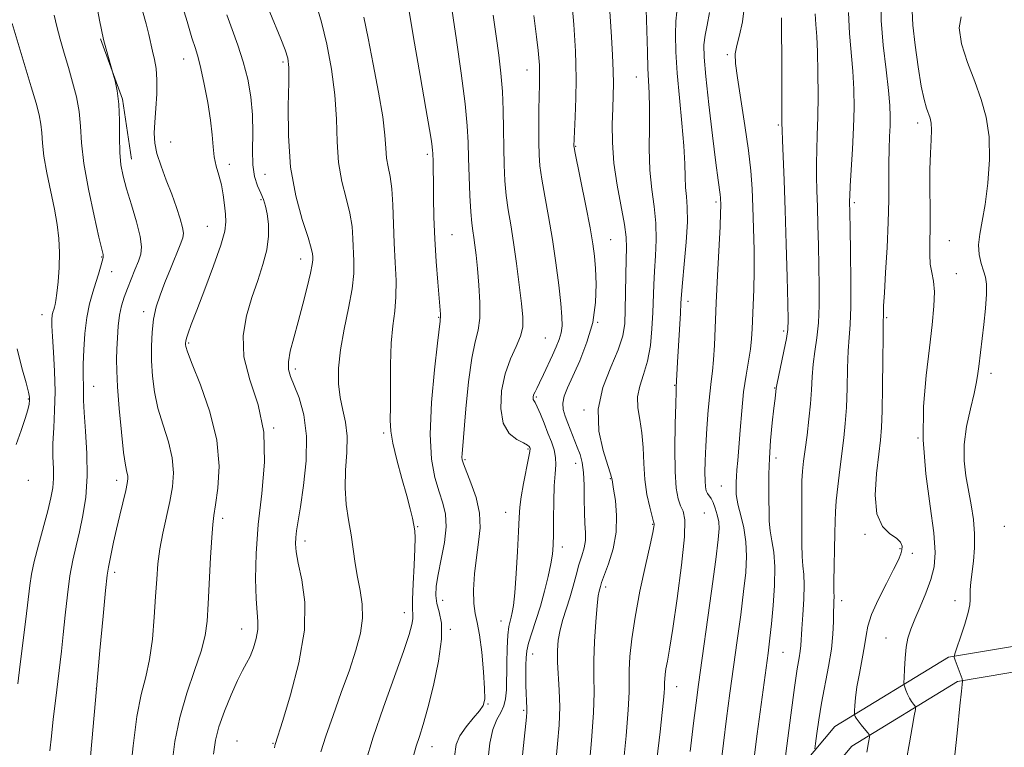
# Model space of a CAD drawing. Extents: x 2069800 to 2072700, y 324800 to 327700.
# Drawn here: x 2071202 to 2071434, y 327105 to 327277 of the extents above; entities that cross this region are included whole.
import ezdxf

# ---------------------------------------------------------------- set-up
doc = ezdxf.new("R2010")
doc.units = 0
doc.header["$MEASUREMENT"] = 0
for name, color, linetype, lineweight in [('DTM HARD BREAKLINE', 7, 'Continuous', 0), ('DTM SPOT ELEVATION', 2, 'Continuous', 13), ('INDEX CONTOUR', 41, 'Continuous', 13), ('INTERMEDIATE CONTOUR', 44, 'Continuous', 0)]:
    doc.layers.add(name, color=color, linetype=linetype, lineweight=lineweight)

msp = doc.modelspace()

# ---------------------------------------------------------------- linework, layer by layer
at = {"layer": 'DTM HARD BREAKLINE'}
for points in [[(2071525.09, 327387.28, 1307.32), (2071522.36, 327336.79, 1308.14), (2071522.69, 327282.06, 1308.86), (2071524.46, 327238.33, 1309.67), (2071523.15, 327196.88, 1310.1), (2071518.59, 327167.49, 1309.82), (2071511.68, 327151.3, 1309.34), (2071499.4, 327140.02, 1307.66), (2071479.98, 327134.57, 1304.83), (2071451.93, 327131.79, 1300.61), (2071420.88, 327126.55, 1295.81), (2071394.11, 327110.2, 1291.21), (2071379.11, 327092.3, 1287.42), (2071356.58, 327064.5, 1283.01), (2071341.64, 327044.39, 1278.98), (2071332.37, 327019.83, 1276.92), (2071330.16, 326982.64, 1276.11), (2071335.34, 326922.87, 1277.54), (2071338.46, 326883.27, 1278.07), (2071338.11, 326849.64, 1278.31), (2071335.52, 326812.93, 1277.35)], [(2071531.09, 327387.09, 1307.32), (2071528.36, 327336.65, 1308.14), (2071528.69, 327282.2, 1308.86), (2071530.46, 327238.36, 1309.67), (2071529.14, 327196.32, 1310.1), (2071524.4, 327165.83, 1309.82), (2071516.69, 327147.76, 1309.34), (2071502.4, 327134.63, 1307.66), (2071481.09, 327128.65, 1304.83), (2071452.73, 327125.84, 1300.61), (2071423.02, 327120.83, 1295.81), (2071398.08, 327105.59, 1291.21), (2071383.74, 327088.48, 1287.42), (2071361.32, 327060.82, 1283.01), (2071346.96, 327041.49, 1278.98), (2071338.31, 327018.56, 1276.92), (2071336.18, 326982.72, 1276.11), (2071341.32, 326923.36, 1277.54), (2071344.46, 326883.48, 1278.07), (2071344.11, 326849.4, 1278.31), (2071341.52, 326812.69, 1277.35)], [(2071221.18, 327272.27, 1251.9), (2071226.35, 327258.05, 1252.1), (2071228.42, 327243.87, 1252.67)]]:
    msp.add_polyline3d(points, dxfattribs=at)
at = {"layer": 'DTM SPOT ELEVATION'}
for p in [(2071368.79, 327268.52, 1283.7), (2071240.76, 327267.52, 1255.3), (2071264.12, 327266.79, 1259.7), (2071321.57, 327264.88, 1271.3), (2071347.36, 327263.26, 1277.2), (2071413.6, 327252.41, 1293.5), (2071380.81, 327251.95, 1285.8), (2071237.64, 327247.93, 1255), (2071333.07, 327246.94, 1274.1), (2071298.15, 327245.06, 1265.7), (2071251.48, 327242.68, 1256.4), (2071259.91, 327240.32, 1259.2), (2071258.94, 327234.35, 1257.7), (2071366.09, 327233.8, 1281.7), (2071398.72, 327233.61, 1290.3), (2071246.29, 327228.09, 1255.1), (2071303.91, 327226.12, 1266.9), (2071341.31, 327224.91, 1274.9), (2071421.07, 327224.71, 1294.9), (2071221.39, 327220.88, 1249.9), (2071268.25, 327220.4, 1259.4), (2071223.76, 327217.38, 1250.7), (2071422.72, 327216.91, 1294.7), (2071359.53, 327210.43, 1280.5), (2071207.36, 327207.27, 1247.4), (2071231.28, 327207.99, 1253.5), (2071300.81, 327206.64, 1265.9), (2071406.3, 327206.57, 1292.2), (2071338.25, 327205.48, 1274), (2071325.95, 327201.78, 1271), (2071382.03, 327203.43, 1285.7), (2071241.94, 327200.58, 1256.2), (2071267.07, 327194.43, 1260.4), (2071430.88, 327193.41, 1296.5), (2071219.51, 327190.41, 1250.7), (2071356.38, 327190.61, 1279.9), (2071379.89, 327189.96, 1285.9), (2071204.18, 327187.37, 1245.9), (2071323.78, 327187.84, 1272.2), (2071335.02, 327184.8, 1275.8), (2071261.91, 327180.57, 1258), (2071287.81, 327179.38, 1263.7), (2071413.66, 327178.2, 1294), (2071321.83, 327175.62, 1269.8), (2071380.25, 327173.52, 1286.5), (2071307, 327173.13, 1268.2), (2071333.03, 327172.27, 1273.3), (2071204.12, 327168.21, 1246.5), (2071224.94, 327168.27, 1251.5), (2071341.19, 327168.63, 1275.9), (2071367.4, 327166.89, 1283.1), (2071316.55, 327160.73, 1269.2), (2071363.37, 327160.51, 1280.9), (2071249.95, 327159.27, 1256.4), (2071295.87, 327157.32, 1264.1), (2071351.16, 327157.86, 1277.9), (2071434, 327157.4, 1297.4), (2071401.21, 327155.54, 1291.8), (2071269.34, 327153.95, 1260.5), (2071329.92, 327152.52, 1272.5), (2071409.48, 327152.13, 1291.8), (2071412.32, 327151.07, 1292.7), (2071224.5, 327146.58, 1252.4), (2071340.13, 327143.12, 1276.4), (2071301.72, 327139.96, 1266.7), (2071395.68, 327139.9, 1290.5), (2071422.43, 327139.9, 1295.3), (2071292.69, 327137.07, 1263.4), (2071315.47, 327135.13, 1269.3), (2071254.38, 327133.21, 1257.3), (2071303.57, 327133.1, 1266.2), (2071406.16, 327131.09, 1293.2), (2071322.95, 327127.31, 1272.7), (2071381.86, 327127.74, 1286.9), (2071220.19, 327119.23, 1252), (2071356.88, 327119.6, 1280.7), (2071312.38, 327115.53, 1268.1), (2071320.84, 327114.05, 1271.8), (2071253.29, 327106.85, 1259.1), (2071261.78, 327106.28, 1259.9), (2071299.24, 327105.48, 1266.7)]:
    msp.add_point(p, dxfattribs=at)
at = {"layer": 'INDEX CONTOUR'}
for points in [[(2071210.212, 327277.832, 1250), (2071210.846, 327275.132, 1250), (2071211.646, 327272.137, 1250), (2071212.581, 327268.89, 1250), (2071213.586, 327265.49, 1250), (2071214.588, 327262.028, 1250), (2071215.467, 327258.556, 1250), (2071216.093, 327255.119, 1250), (2071216.412, 327251.668, 1250), (2071216.686, 327247.764, 1250), (2071217.255, 327242.884, 1250), (2071218.334, 327236.805, 1250), (2071219.646, 327230.562, 1250), (2071220.791, 327225.502, 1250), (2071221.742, 327221.396, 1250), (2071221.801, 327221.038, 1250), (2071221.78, 327220.804, 1250), (2071221.684, 327220.407, 1250), (2071221.149, 327218.463, 1250), (2071220.677, 327216.821, 1250), (2071220.061, 327214.827, 1250), (2071219.32, 327212.525, 1250), (2071218.56, 327209.822, 1250), (2071217.906, 327206.588, 1250), (2071217.458, 327202.813, 1250), (2071217.201, 327198.953, 1250), (2071217.093, 327195.582, 1250), (2071217.09, 327193.124, 1250), (2071217.163, 327190.094, 1250), (2071217.143, 327188.825, 1250), (2071217.153, 327187.05, 1250), (2071217.291, 327184.176, 1250), (2071217.605, 327179.841, 1250), (2071217.916, 327174.587, 1250), (2071217.989, 327169.183, 1250), (2071217.657, 327164.265, 1250), (2071217.015, 327159.927, 1250), (2071216.222, 327156.132, 1250), (2071215.416, 327152.768, 1250), (2071214.649, 327149.448, 1250), (2071213.952, 327145.711, 1250), (2071213.348, 327141.266, 1250), (2071212.824, 327136.495, 1250), (2071212.357, 327131.942, 1250), (2071211.923, 327127.988, 1250), (2071210.531, 327116.313, 1250), (2071210.028, 327111.949, 1250), (2071209.586, 327107.934, 1250), (2071209.24, 327104.536, 1250)], [(2071261.027, 327278.507, 1260), (2071263.595, 327272.257, 1260), (2071264.625, 327269.642, 1260), (2071265.26, 327267.683, 1260), (2071265.534, 327265.511, 1260), (2071265.532, 327261.997, 1260), (2071265.382, 327256.38, 1260), (2071265.387, 327249.361, 1260), (2071265.897, 327242.011, 1260), (2071267.117, 327235.28, 1260), (2071268.665, 327229.644, 1260), (2071270.018, 327225.459, 1260), (2071270.78, 327222.922, 1260), (2071271.068, 327221.596, 1260), (2071271.127, 327220.886, 1260), (2071271.137, 327220.212, 1260), (2071271.015, 327219.085, 1260), (2071270.612, 327217.032, 1260), (2071269.832, 327213.766, 1260), (2071268.798, 327209.734, 1260), (2071267.683, 327205.57, 1260), (2071266.656, 327201.816, 1260), (2071265.854, 327198.652, 1260), (2071265.41, 327196.167, 1260), (2071265.425, 327194.336, 1260), (2071265.887, 327192.68, 1260), (2071266.753, 327190.608, 1260), (2071267.918, 327187.628, 1260), (2071269.03, 327183.646, 1260), (2071269.676, 327178.667, 1260), (2071269.572, 327172.853, 1260), (2071268.965, 327166.979, 1260), (2071268.232, 327161.975, 1260), (2071267.327, 327156.296, 1260), (2071267.126, 327154.73, 1260), (2071267.056, 327153.268, 1260), (2071267.212, 327151.423, 1260), (2071267.72, 327148.726, 1260), (2071268.58, 327144.784, 1260), (2071269.276, 327139.518, 1260), (2071269.169, 327132.923, 1260), (2071267.855, 327125.24, 1260), (2071265.886, 327117.666, 1260), (2071264.053, 327111.638, 1260), (2071262.26, 327105.96, 1260), (2071262.207, 327105.652, 1260), (2071262.113, 327105.184, 1260)], [(2071313.658, 327277.78, 1270), (2071314.316, 327272.848, 1270), (2071314.935, 327268.364, 1270), (2071315.456, 327264.125, 1270), (2071315.824, 327259.872, 1270), (2071316.009, 327255.427, 1270), (2071316.077, 327250.923, 1270), (2071316.117, 327246.575, 1270), (2071316.208, 327242.549, 1270), (2071316.396, 327238.825, 1270), (2071316.715, 327235.335, 1270), (2071317.186, 327231.962, 1270), (2071317.777, 327228.385, 1270), (2071318.442, 327224.235, 1270), (2071319.127, 327219.333, 1270), (2071319.767, 327214.282, 1270), (2071320.287, 327209.875, 1270), (2071320.603, 327206.675, 1270), (2071320.579, 327204.309, 1270), (2071320.069, 327202.176, 1270), (2071319.01, 327199.753, 1270), (2071317.678, 327196.848, 1270), (2071316.433, 327193.35, 1270), (2071315.61, 327189.279, 1270), (2071315.406, 327185.166, 1270), (2071315.993, 327181.674, 1270), (2071317.414, 327179.297, 1270), (2071319.212, 327177.865, 1270), (2071320.798, 327177.038, 1270), (2071321.731, 327176.521, 1270), (2071322.129, 327176.189, 1270), (2071322.257, 327175.962, 1270), (2071322.315, 327175.697, 1270), (2071322.259, 327175.006, 1270), (2071321.986, 327173.437, 1270), (2071320.784, 327167.461, 1270), (2071320.221, 327164.349, 1270), (2071319.902, 327161.877, 1270), (2071319.741, 327159.436, 1270), (2071319.593, 327156.146, 1270), (2071319.349, 327151.473, 1270), (2071319.032, 327146.269, 1270), (2071318.703, 327141.732, 1270), (2071318.408, 327138.763, 1270), (2071318.139, 327137.057, 1270), (2071317.874, 327136.021, 1270), (2071317.6, 327135.083, 1270), (2071317.336, 327133.793, 1270), (2071317.115, 327131.732, 1270), (2071316.954, 327128.662, 1270), (2071316.85, 327125.076, 1270), (2071316.729, 327118.902, 1270), (2071316.561, 327116.784, 1270), (2071316.142, 327115.083, 1270), (2071315.396, 327113.56, 1270), (2071314.469, 327111.847, 1270), (2071313.569, 327109.546, 1270), (2071312.87, 327106.314, 1270), (2071312.406, 327102.037, 1270)], [(2071356.849, 327278.627, 1280), (2071356.629, 327276.384, 1280), (2071356.545, 327273.259, 1280), (2071356.646, 327269.174, 1280), (2071356.963, 327264.148, 1280), (2071357.492, 327258.329, 1280), (2071358.085, 327252.356, 1280), (2071358.559, 327246.997, 1280), (2071358.785, 327242.831, 1280), (2071358.865, 327239.695, 1280), (2071358.954, 327237.244, 1280), (2071359.156, 327235.077, 1280), (2071359.35, 327232.591, 1280), (2071359.365, 327229.129, 1280), (2071359.086, 327224.346, 1280), (2071358.645, 327219.148, 1280), (2071358.233, 327214.753, 1280), (2071357.992, 327211.975, 1280), (2071357.859, 327210.005, 1280), (2071357.73, 327207.639, 1280), (2071357.056, 327196.089, 1280), (2071356.752, 327190.198, 1280), (2071356.712, 327189.047, 1280), (2071356.631, 327186.286, 1280), (2071356.507, 327181.497, 1280), (2071356.424, 327175.711, 1280), (2071356.484, 327170.322, 1280), (2071356.761, 327166.417, 1280), (2071357.217, 327163.866, 1280), (2071357.783, 327162.23, 1280), (2071358.362, 327160.946, 1280), (2071358.738, 327158.919, 1280), (2071358.666, 327154.922, 1280), (2071357.998, 327148.265, 1280), (2071356.977, 327140.396, 1280), (2071355.943, 327133.301, 1280), (2071355.17, 327128.494, 1280), (2071354.657, 327125.622, 1280), (2071354.329, 327123.859, 1280), (2071354.127, 327122.518, 1280), (2071354.017, 327121.443, 1280), (2071353.974, 327120.615, 1280), (2071353.962, 327119.261, 1280), (2071353.909, 327118.2, 1280), (2071353.761, 327116.458, 1280), (2071353.461, 327113.553, 1280), (2071352.946, 327108.962, 1280), (2071352.185, 327102.468, 1280)], [(2071397.339, 327278.42, 1290), (2071397.582, 327273.5, 1290), (2071398.371, 327264.598, 1290), (2071398.585, 327260.365, 1290), (2071398.62, 327256.024, 1290), (2071398.498, 327251.342, 1290), (2071398.255, 327246.257, 1290), (2071397.969, 327241.388, 1290), (2071397.73, 327237.525, 1290), (2071397.605, 327235.22, 1290), (2071397.57, 327234.084, 1290), (2071397.635, 327231.102, 1290), (2071397.699, 327227.615, 1290), (2071397.794, 327221.869, 1290), (2071397.864, 327215.126, 1290), (2071397.842, 327209.073, 1290), (2071397.684, 327204.91, 1290), (2071397.451, 327201.887, 1290), (2071397.23, 327198.766, 1290), (2071397.085, 327194.641, 1290), (2071396.969, 327189.938, 1290), (2071396.809, 327185.417, 1290), (2071396.547, 327181.622, 1290), (2071396.186, 327178.24, 1290), (2071395.24, 327170.798, 1290), (2071394.764, 327166.805, 1290), (2071394.404, 327163.363, 1290), (2071394.222, 327160.826, 1290), (2071394.157, 327158.592, 1290), (2071394.12, 327155.821, 1290), (2071393.881, 327144.293, 1290), (2071393.876, 327142.222, 1290), (2071393.92, 327140.638, 1290), (2071393.897, 327139.916, 1290), (2071393.851, 327138.82, 1290), (2071393.809, 327137.201, 1290), (2071393.774, 327134.937, 1290), (2071393.642, 327132.023, 1290), (2071393.283, 327128.481, 1290), (2071392.621, 327124.387, 1290), (2071390.97, 327115.728, 1290), (2071390.318, 327111.823, 1290), (2071389.849, 327108.579, 1290), (2071389.546, 327106.258, 1290), (2071389.404, 327104.991, 1290)]]:
    msp.add_polyline3d(points, dxfattribs=at)
at = {"layer": 'INTERMEDIATE CONTOUR'}
for points in [[(2071340.136, 327293.233, 1276), (2071341.474, 327272.752, 1276), (2071341.744, 327268.361, 1276), (2071341.912, 327264.686, 1276), (2071341.958, 327261.658, 1276), (2071341.906, 327258.871, 1276), (2071341.792, 327255.836, 1276), (2071341.678, 327252.161, 1276), (2071341.714, 327247.845, 1276), (2071342.074, 327242.985, 1276), (2071342.851, 327237.768, 1276), (2071344.581, 327228.519, 1276), (2071344.958, 327225.497, 1276), (2071345.022, 327223.041, 1276), (2071344.945, 327220.269, 1276), (2071344.873, 327216.565, 1276), (2071344.815, 327212.377, 1276), (2071344.746, 327208.42, 1276), (2071344.599, 327205.181, 1276), (2071344.136, 327202.246, 1276), (2071343.074, 327198.974, 1276), (2071341.312, 327194.883, 1276), (2071339.474, 327190.121, 1276), (2071338.369, 327184.992, 1276), (2071338.547, 327179.85, 1276), (2071339.546, 327175.234, 1276), (2071340.648, 327171.735, 1276), (2071341.293, 327169.746, 1276), (2071341.533, 327168.895, 1276), (2071341.618, 327168.366, 1276), (2071341.999, 327166.159, 1276), (2071342.406, 327163.483, 1276), (2071342.706, 327159.957, 1276), (2071342.586, 327156.016, 1276), (2071341.852, 327152.091, 1276), (2071340.787, 327148.569, 1276), (2071339.179, 327144.131, 1276), (2071338.875, 327143.214, 1276), (2071338.72, 327142.696, 1276), (2071338.573, 327142.159, 1276), (2071338.386, 327141.04, 1276), (2071338.129, 327138.74, 1276), (2071337.802, 327134.92, 1276), (2071337.493, 327130.276, 1276), (2071337.317, 327125.766, 1276), (2071337.335, 327122.008, 1276), (2071337.385, 327118.262, 1276), (2071337.253, 327113.446, 1276), (2071336.797, 327106.919, 1276), (2071336.157, 327099.792, 1276)], [(2071219.529, 327284.329, 1252), (2071220.94, 327276.605, 1252), (2071221.383, 327274.362, 1252), (2071221.885, 327272.091, 1252), (2071222.451, 327269.838, 1252), (2071223.001, 327267.826, 1252), (2071224.119, 327263.951, 1252), (2071224.562, 327262.343, 1252), (2071225.064, 327259.959, 1252), (2071225.45, 327256.828, 1252), (2071225.601, 327253.063, 1252), (2071225.624, 327249.109, 1252), (2071225.688, 327245.496, 1252), (2071225.939, 327242.564, 1252), (2071226.452, 327239.892, 1252), (2071227.284, 327236.87, 1252), (2071228.427, 327233.113, 1252), (2071229.607, 327229.134, 1252), (2071230.487, 327225.67, 1252), (2071230.805, 327223.239, 1252), (2071230.619, 327221.485, 1252), (2071230.061, 327219.832, 1252), (2071229.264, 327217.839, 1252), (2071228.358, 327215.616, 1252), (2071227.47, 327213.406, 1252), (2071226.707, 327211.374, 1252), (2071226.095, 327209.364, 1252), (2071225.636, 327207.141, 1252), (2071225.329, 327204.555, 1252), (2071225.137, 327201.799, 1252), (2071225.018, 327199.153, 1252), (2071224.946, 327196.73, 1252), (2071224.971, 327193.997, 1252), (2071225.162, 327190.256, 1252), (2071225.555, 327185.135, 1252), (2071226.071, 327179.567, 1252), (2071226.598, 327174.81, 1252), (2071227.041, 327171.8, 1252), (2071227.368, 327170.192, 1252), (2071227.563, 327169.321, 1252), (2071227.606, 327168.569, 1252), (2071227.457, 327167.519, 1252), (2071227.075, 327165.807, 1252), (2071225.672, 327160.019, 1252), (2071224.899, 327156.713, 1252), (2071224.237, 327153.683, 1252), (2071223.029, 327147.756, 1252), (2071222.753, 327145.874, 1252), (2071222.362, 327142.316, 1252), (2071221.77, 327136.222, 1252), (2071221.024, 327128.168, 1252), (2071220.207, 327119.085, 1252), (2071218.03, 327094.293, 1252)], [(2071303.442, 327282.545, 1268), (2071304.986, 327271.959, 1268), (2071306.092, 327264.132, 1268), (2071307.019, 327256.929, 1268), (2071307.532, 327251.71, 1268), (2071307.738, 327247.828, 1268), (2071307.83, 327244.133, 1268), (2071307.965, 327239.803, 1268), (2071308.153, 327235.31, 1268), (2071308.371, 327231.455, 1268), (2071308.596, 327228.805, 1268), (2071308.828, 327227, 1268), (2071309.067, 327225.451, 1268), (2071309.317, 327223.63, 1268), (2071309.595, 327221.268, 1268), (2071309.918, 327218.159, 1268), (2071310.273, 327214.248, 1268), (2071310.52, 327210.097, 1268), (2071310.489, 327206.42, 1268), (2071310.068, 327203.621, 1268), (2071309.374, 327200.87, 1268), (2071308.582, 327197.029, 1268), (2071307.844, 327191.407, 1268), (2071307.218, 327185.101, 1268), (2071306.293, 327174.499, 1268), (2071306.251, 327173.672, 1268), (2071306.312, 327173.066, 1268), (2071306.6, 327172.156, 1268), (2071308.397, 327167.673, 1268), (2071309.603, 327164.162, 1268), (2071310.438, 327160.472, 1268), (2071310.573, 327157.008, 1268), (2071310.206, 327153.636, 1268), (2071309.668, 327150.086, 1268), (2071309.239, 327146.217, 1268), (2071309.017, 327142.416, 1268), (2071309.049, 327139.203, 1268), (2071309.355, 327136.858, 1268), (2071309.846, 327134.71, 1268), (2071310.405, 327131.852, 1268), (2071310.925, 327127.718, 1268), (2071311.34, 327123.105, 1268), (2071311.598, 327119.152, 1268), (2071311.625, 327116.672, 1268), (2071311.281, 327115.189, 1268), (2071310.405, 327113.895, 1268), (2071308.94, 327112.171, 1268), (2071307.243, 327110.12, 1268), (2071305.77, 327108.027, 1268), (2071304.876, 327105.963, 1268), (2071304.492, 327103.15, 1268)], [(2071240.138, 327280.904, 1256), (2071241.522, 327276.294, 1256), (2071242.692, 327272.517, 1256), (2071243.523, 327269.928, 1256), (2071244.156, 327267.834, 1256), (2071244.798, 327265.278, 1256), (2071245.587, 327261.594, 1256), (2071246.402, 327257.267, 1256), (2071247.055, 327253.072, 1256), (2071247.422, 327249.613, 1256), (2071247.644, 327246.817, 1256), (2071247.928, 327244.437, 1256), (2071248.421, 327242.248, 1256), (2071249.035, 327240.101, 1256), (2071249.621, 327237.867, 1256), (2071250.064, 327235.476, 1256), (2071250.369, 327233.095, 1256), (2071250.574, 327230.95, 1256), (2071250.662, 327229.097, 1256), (2071250.397, 327226.919, 1256), (2071249.491, 327223.627, 1256), (2071247.795, 327218.77, 1256), (2071245.722, 327213.254, 1256), (2071243.827, 327208.323, 1256), (2071242.537, 327204.931, 1256), (2071241.796, 327202.889, 1256), (2071241.409, 327201.718, 1256), (2071241.219, 327200.997, 1256), (2071241.148, 327200.534, 1256), (2071241.144, 327200.196, 1256), (2071241.218, 327199.739, 1256), (2071241.642, 327198.482, 1256), (2071242.754, 327195.636, 1256), (2071244.704, 327190.709, 1256), (2071246.896, 327184.405, 1256), (2071248.544, 327177.725, 1256), (2071249.082, 327171.562, 1256), (2071248.815, 327166.363, 1256), (2071248.262, 327162.468, 1256), (2071247.843, 327159.949, 1256), (2071247.564, 327157.81, 1256), (2071247.33, 327154.793, 1256), (2071247.068, 327150.058, 1256), (2071246.535, 327139.135, 1256), (2071246.283, 327135.071, 1256), (2071245.819, 327131.673, 1256), (2071244.878, 327128.023, 1256), (2071243.313, 327123.422, 1256), (2071241.466, 327118.066, 1256), (2071239.795, 327112.37, 1256), (2071238.653, 327106.681, 1256), (2071237.946, 327101.072, 1256)], [(2071272.045, 327280.166, 1262), (2071273.224, 327276.154, 1262), (2071274.46, 327271.005, 1262), (2071275.574, 327265.115, 1262), (2071276.356, 327259.053, 1262), (2071276.695, 327253.296, 1262), (2071276.86, 327247.963, 1262), (2071277.214, 327243.081, 1262), (2071278.006, 327238.669, 1262), (2071279.011, 327234.709, 1262), (2071279.892, 327231.176, 1262), (2071280.394, 327228.027, 1262), (2071280.61, 327225.171, 1262), (2071280.832, 327219.864, 1262), (2071280.808, 327216.93, 1262), (2071280.432, 327213.325, 1262), (2071279.59, 327208.83, 1262), (2071278.546, 327203.861, 1262), (2071277.657, 327198.993, 1262), (2071277.211, 327194.686, 1262), (2071277.208, 327190.957, 1262), (2071277.579, 327187.708, 1262), (2071278.215, 327184.797, 1262), (2071278.866, 327181.903, 1262), (2071279.244, 327178.657, 1262), (2071279.168, 327174.816, 1262), (2071278.884, 327170.617, 1262), (2071278.745, 327166.427, 1262), (2071279.01, 327162.533, 1262), (2071279.555, 327158.899, 1262), (2071280.165, 327155.418, 1262), (2071280.676, 327152.001, 1262), (2071281.14, 327148.654, 1262), (2071281.66, 327145.403, 1262), (2071282.279, 327142.247, 1262), (2071282.781, 327139.084, 1262), (2071282.889, 327135.785, 1262), (2071282.387, 327132.211, 1262), (2071281.311, 327128.189, 1262), (2071279.758, 327123.539, 1262), (2071277.864, 327118.225, 1262), (2071275.912, 327112.801, 1262), (2071274.217, 327107.967, 1262), (2071273.029, 327104.256, 1262)], [(2071293.517, 327280.65, 1266), (2071294.841, 327272.537, 1266), (2071296.399, 327263.599, 1266), (2071297.775, 327255.86, 1266), (2071298.648, 327250.849, 1266), (2071299.093, 327248.13, 1266), (2071299.282, 327246.774, 1266), (2071299.367, 327245.96, 1266), (2071299.405, 327245.295, 1266), (2071299.47, 327243.276, 1266), (2071299.519, 327241.404, 1266), (2071299.565, 327238.643, 1266), (2071299.605, 327234.851, 1266), (2071299.688, 327230.239, 1266), (2071299.872, 327225.109, 1266), (2071300.191, 327219.813, 1266), (2071300.568, 327214.922, 1266), (2071301.219, 327207.408, 1266), (2071301.251, 327206.851, 1266), (2071301.245, 327206.562, 1266), (2071301.18, 327206.182, 1266), (2071301.124, 327205.736, 1266), (2071300.518, 327200.543, 1266), (2071299.802, 327194.25, 1266), (2071299.09, 327186.542, 1266), (2071298.763, 327179.095, 1266), (2071299.089, 327173.235, 1266), (2071299.891, 327168.871, 1266), (2071300.884, 327165.56, 1266), (2071301.797, 327162.85, 1266), (2071302.425, 327160.253, 1266), (2071302.578, 327157.274, 1266), (2071302.155, 327153.602, 1266), (2071301.404, 327149.665, 1266), (2071300.66, 327146.079, 1266), (2071300.205, 327143.296, 1266), (2071300.101, 327141.129, 1266), (2071300.358, 327139.234, 1266), (2071300.916, 327137.232, 1266), (2071301.426, 327134.615, 1266), (2071301.471, 327130.844, 1266), (2071300.769, 327125.653, 1266), (2071299.571, 327119.875, 1266), (2071298.263, 327114.612, 1266), (2071297.156, 327110.695, 1266), (2071296.262, 327107.86, 1266), (2071295.522, 327105.567, 1266), (2071294.886, 327103.298, 1266)], [(2071372.817, 327280.094, 1284), (2071372.347, 327276.259, 1284), (2071371.638, 327273.118, 1284), (2071370.988, 327270.647, 1284), (2071370.651, 327268.675, 1284), (2071370.694, 327266.443, 1284), (2071371.137, 327263.045, 1284), (2071372.924, 327251.847, 1284), (2071373.786, 327245.971, 1284), (2071374.337, 327241.116, 1284), (2071374.638, 327236.879, 1284), (2071374.812, 327232.553, 1284), (2071374.955, 327227.633, 1284), (2071375.059, 327222.432, 1284), (2071375.086, 327217.469, 1284), (2071375.014, 327213.161, 1284), (2071374.882, 327209.526, 1284), (2071374.629, 327203.907, 1284), (2071374.475, 327201.545, 1284), (2071374.194, 327199.096, 1284), (2071373.735, 327196.293, 1284), (2071373.173, 327193, 1284), (2071372.618, 327189.107, 1284), (2071372.155, 327184.628, 1284), (2071371.785, 327180.056, 1284), (2071371.484, 327176.005, 1284), (2071371.235, 327172.939, 1284), (2071371.043, 327170.73, 1284), (2071370.92, 327169.1, 1284), (2071370.868, 327167.809, 1284), (2071370.863, 327166.75, 1284), (2071370.889, 327165.006, 1284), (2071371.007, 327163.939, 1284), (2071371.342, 327162.333, 1284), (2071371.953, 327159.976, 1284), (2071372.644, 327157.033, 1284), (2071373.162, 327153.768, 1284), (2071373.308, 327150.346, 1284), (2071373.101, 327146.537, 1284), (2071372.612, 327142.017, 1284), (2071371.917, 327136.579, 1284), (2071371.098, 327130.518, 1284), (2071369.403, 327118.118, 1284), (2071368.61, 327112.154, 1284), (2071367.857, 327106.314, 1284), (2071367.13, 327100.547, 1284)], [(2071404.902, 327281.686, 1292), (2071405.021, 327276.539, 1292), (2071405.5, 327270.729, 1292), (2071406.153, 327264.959, 1292), (2071406.738, 327260.038, 1292), (2071407.065, 327256.524, 1292), (2071407.162, 327253.985, 1292), (2071407.113, 327251.739, 1292), (2071406.993, 327249.212, 1292), (2071406.864, 327246.259, 1292), (2071406.782, 327242.839, 1292), (2071406.777, 327234.342, 1292), (2071406.674, 327229.05, 1292), (2071406.406, 327223.087, 1292), (2071406.059, 327217.224, 1292), (2071405.757, 327212.41, 1292), (2071405.594, 327209.338, 1292), (2071405.539, 327207.689, 1292), (2071405.489, 327204.991, 1292), (2071405.454, 327201.958, 1292), (2071405.41, 327196.648, 1292), (2071405.347, 327190.292, 1292), (2071405.25, 327184.568, 1292), (2071405.099, 327180.653, 1292), (2071404.848, 327177.714, 1292), (2071404.444, 327174.419, 1292), (2071403.918, 327169.851, 1292), (2071403.625, 327164.759, 1292), (2071403.996, 327160.309, 1292), (2071405.293, 327157.372, 1292), (2071407.056, 327155.658, 1292), (2071408.649, 327154.582, 1292), (2071409.576, 327153.655, 1292), (2071409.916, 327152.758, 1292), (2071409.886, 327151.868, 1292), (2071409.636, 327150.893, 1292), (2071409.05, 327149.486, 1292), (2071407.939, 327147.233, 1292), (2071406.235, 327143.916, 1292), (2071404.336, 327140.114, 1292), (2071402.758, 327136.6, 1292), (2071401.867, 327133.913, 1292), (2071401.436, 327131.663, 1292), (2071401.087, 327129.218, 1292), (2071400.536, 327126.14, 1292), (2071399.878, 327122.753, 1292), (2071399.302, 327119.572, 1292), (2071398.954, 327117.018, 1292), (2071398.794, 327115.147, 1292), (2071398.738, 327113.921, 1292), (2071398.719, 327113.273, 1292), (2071398.727, 327112.993, 1292), (2071398.769, 327112.845, 1292), (2071398.866, 327112.614, 1292), (2071399.099, 327112.207, 1292), (2071399.561, 327111.553, 1292), (2071400.295, 327110.636, 1292), (2071401.815, 327108.844, 1292), (2071402.188, 327108.331, 1292), (2071402.244, 327107.714, 1292), (2071402.029, 327106.463, 1292), (2071401.606, 327104.216, 1292)], [(2071231.032, 327278.822, 1254), (2071231.88, 327275.742, 1254), (2071232.493, 327273.26, 1254), (2071233.378, 327269.304, 1254), (2071233.831, 327267.398, 1254), (2071234.228, 327265.234, 1254), (2071234.441, 327262.575, 1254), (2071234.389, 327259.306, 1254), (2071234.17, 327255.81, 1254), (2071233.929, 327252.59, 1254), (2071233.808, 327249.987, 1254), (2071233.937, 327247.691, 1254), (2071234.447, 327245.234, 1254), (2071235.405, 327242.268, 1254), (2071236.639, 327238.962, 1254), (2071237.918, 327235.614, 1254), (2071239.038, 327232.503, 1254), (2071239.914, 327229.841, 1254), (2071240.491, 327227.817, 1254), (2071240.717, 327226.49, 1254), (2071240.546, 327225.35, 1254), (2071239.937, 327223.748, 1254), (2071237.604, 327218.096, 1254), (2071236.299, 327214.853, 1254), (2071235.177, 327211.877, 1254), (2071234.292, 327209.069, 1254), (2071233.659, 327206.209, 1254), (2071233.287, 327203.122, 1254), (2071233.143, 327199.819, 1254), (2071233.185, 327196.354, 1254), (2071233.396, 327192.771, 1254), (2071233.858, 327189.066, 1254), (2071234.676, 327185.223, 1254), (2071235.873, 327181.255, 1254), (2071237.132, 327177.299, 1254), (2071238.054, 327173.523, 1254), (2071238.336, 327170.031, 1254), (2071238.067, 327166.672, 1254), (2071237.44, 327163.228, 1254), (2071235.805, 327155.774, 1254), (2071235.113, 327152.085, 1254), (2071234.663, 327148.585, 1254), (2071234.377, 327144.969, 1254), (2071234.133, 327140.836, 1254), (2071233.817, 327135.958, 1254), (2071233.356, 327130.799, 1254), (2071232.69, 327125.996, 1254), (2071231.788, 327121.909, 1254), (2071230.754, 327117.784, 1254), (2071229.723, 327112.586, 1254), (2071228.815, 327105.719, 1254), (2071228.074, 327098.321, 1254)], [(2071250.888, 327277.91, 1258), (2071252.153, 327274.471, 1258), (2071253.493, 327270.763, 1258), (2071254.756, 327266.843, 1258), (2071255.809, 327262.768, 1258), (2071256.569, 327258.579, 1258), (2071256.971, 327254.314, 1258), (2071257.008, 327250.052, 1258), (2071256.915, 327246.034, 1258), (2071256.989, 327242.54, 1258), (2071257.439, 327239.774, 1258), (2071258.145, 327237.623, 1258), (2071258.903, 327235.899, 1258), (2071259.543, 327234.397, 1258), (2071260.045, 327232.857, 1258), (2071260.428, 327231, 1258), (2071260.679, 327228.618, 1258), (2071260.68, 327225.757, 1258), (2071260.288, 327222.539, 1258), (2071259.408, 327219.054, 1258), (2071258.179, 327215.311, 1258), (2071256.795, 327211.294, 1258), (2071255.494, 327206.983, 1258), (2071254.708, 327202.346, 1258), (2071254.914, 327197.346, 1258), (2071256.346, 327191.938, 1258), (2071258.254, 327186.043, 1258), (2071259.644, 327179.57, 1258), (2071259.802, 327172.506, 1258), (2071259.121, 327165.143, 1258), (2071258.272, 327157.849, 1258), (2071257.792, 327151, 1258), (2071257.684, 327145.012, 1258), (2071257.817, 327140.305, 1258), (2071258.054, 327137.118, 1258), (2071258.235, 327134.935, 1258), (2071258.188, 327133.053, 1258), (2071257.801, 327130.94, 1258), (2071257.151, 327128.734, 1258), (2071256.37, 327126.742, 1258), (2071255.545, 327125.122, 1258), (2071254.595, 327123.435, 1258), (2071253.393, 327121.094, 1258), (2071251.891, 327117.727, 1258), (2071250.334, 327113.835, 1258), (2071249.044, 327110.137, 1258), (2071248.247, 327107.046, 1258), (2071247.788, 327103.749, 1258)], [(2071323.225, 327277.764, 1272), (2071323.856, 327272.73, 1272), (2071324.236, 327269.532, 1272), (2071324.412, 327267.784, 1272), (2071324.534, 327266.032, 1272), (2071324.568, 327265.235, 1272), (2071324.576, 327264.301, 1272), (2071324.553, 327263.082, 1272), (2071324.509, 327261.336, 1272), (2071324.458, 327258.79, 1272), (2071324.416, 327255.329, 1272), (2071324.392, 327251.464, 1272), (2071324.395, 327247.857, 1272), (2071324.45, 327244.952, 1272), (2071324.638, 327242.297, 1272), (2071325.059, 327239.215, 1272), (2071325.768, 327235.192, 1272), (2071326.655, 327230.356, 1272), (2071327.577, 327224.995, 1272), (2071328.4, 327219.445, 1272), (2071329.072, 327214.216, 1272), (2071329.559, 327209.868, 1272), (2071329.829, 327206.784, 1272), (2071329.867, 327204.655, 1272), (2071329.656, 327203.001, 1272), (2071329.187, 327201.399, 1272), (2071328.488, 327199.669, 1272), (2071327.592, 327197.691, 1272), (2071325.494, 327193.15, 1272), (2071324.576, 327191.222, 1272), (2071323.913, 327189.904, 1272), (2071323.479, 327189.071, 1272), (2071323.214, 327188.503, 1272), (2071323.067, 327188.019, 1272), (2071323.022, 327187.603, 1272), (2071323.072, 327187.28, 1272), (2071323.22, 327187.015, 1272), (2071323.514, 327186.549, 1272), (2071324.013, 327185.563, 1272), (2071324.746, 327183.851, 1272), (2071325.623, 327181.668, 1272), (2071326.524, 327179.38, 1272), (2071327.339, 327177.282, 1272), (2071327.969, 327175.381, 1272), (2071328.325, 327173.609, 1272), (2071328.361, 327171.847, 1272), (2071328.197, 327169.758, 1272), (2071327.997, 327166.954, 1272), (2071327.89, 327163.238, 1272), (2071327.856, 327159.189, 1272), (2071327.841, 327155.578, 1272), (2071327.785, 327152.934, 1272), (2071327.61, 327150.811, 1272), (2071327.232, 327148.524, 1272), (2071326.593, 327145.56, 1272), (2071325.739, 327142.117, 1272), (2071324.744, 327138.566, 1272), (2071323.692, 327135.24, 1272), (2071322.718, 327132.306, 1272), (2071321.972, 327129.894, 1272), (2071321.554, 327128.043, 1272), (2071321.387, 327126.435, 1272), (2071321.347, 327124.664, 1272), (2071321.335, 327122.46, 1272), (2071321.338, 327120.087, 1272), (2071321.371, 327117.946, 1272), (2071321.438, 327116.347, 1272), (2071321.572, 327114.432, 1272), (2071321.572, 327113.717, 1272), (2071321.466, 327112.469, 1272), (2071320.752, 327105.785, 1272), (2071320.258, 327100.37, 1272)], [(2071332.329, 327279.217, 1274), (2071332.592, 327275.629, 1274), (2071333.001, 327269.323, 1274), (2071333.132, 327266.25, 1274), (2071333.165, 327262.645, 1274), (2071333.078, 327258.275, 1274), (2071332.924, 327253.83, 1274), (2071332.657, 327246.984, 1274), (2071332.686, 327246.717, 1274), (2071332.88, 327245.688, 1274), (2071335.464, 327232.912, 1274), (2071336.473, 327227.735, 1274), (2071337.136, 327223.965, 1274), (2071337.512, 327221.071, 1274), (2071337.737, 327218.136, 1274), (2071337.874, 327214.448, 1274), (2071337.737, 327210.113, 1274), (2071337.064, 327205.443, 1274), (2071335.715, 327200.757, 1274), (2071334.003, 327196.404, 1274), (2071331.121, 327190.023, 1274), (2071330.359, 327188.023, 1274), (2071330.047, 327186.416, 1274), (2071330.151, 327184.911, 1274), (2071330.575, 327183.376, 1274), (2071331.207, 327181.714, 1274), (2071333.44, 327176.075, 1274), (2071334.078, 327174.326, 1274), (2071334.576, 327172.443, 1274), (2071334.898, 327170.094, 1274), (2071335.026, 327167.085, 1274), (2071335.054, 327163.769, 1274), (2071335.103, 327160.634, 1274), (2071335.246, 327158.054, 1274), (2071335.375, 327155.941, 1274), (2071335.336, 327154.091, 1274), (2071335.019, 327152.309, 1274), (2071334.483, 327150.441, 1274), (2071333.835, 327148.34, 1274), (2071333.154, 327145.915, 1274), (2071332.441, 327143.273, 1274), (2071331.668, 327140.574, 1274), (2071330.03, 327135.426, 1274), (2071329.367, 327132.989, 1274), (2071328.936, 327130.609, 1274), (2071328.741, 327128.142, 1274), (2071328.765, 327125.419, 1274), (2071329.199, 327118.775, 1274), (2071329.302, 327114.855, 1274), (2071329.152, 327110.59, 1274), (2071328.807, 327106.164, 1274), (2071328.373, 327101.797, 1274)], [(2071349.69, 327279.111, 1278), (2071349.767, 327276.681, 1278), (2071349.944, 327269.159, 1278), (2071350.075, 327265.371, 1278), (2071350.394, 327259.449, 1278), (2071350.462, 327256.033, 1278), (2071350.417, 327251.532, 1278), (2071350.392, 327246.391, 1278), (2071350.559, 327241.296, 1278), (2071351.015, 327236.773, 1278), (2071351.575, 327232.707, 1278), (2071351.973, 327228.824, 1278), (2071352.023, 327224.922, 1278), (2071351.833, 327221.095, 1278), (2071351.589, 327217.511, 1278), (2071351.432, 327214.258, 1278), (2071351.219, 327207.733, 1278), (2071351.02, 327203.95, 1278), (2071350.644, 327200.024, 1278), (2071349.999, 327196.34, 1278), (2071349.069, 327193.182, 1278), (2071348.148, 327190.433, 1278), (2071347.605, 327187.873, 1278), (2071347.69, 327185.295, 1278), (2071348.163, 327182.538, 1278), (2071348.663, 327179.453, 1278), (2071348.924, 327175.954, 1278), (2071349.073, 327172.208, 1278), (2071349.329, 327168.449, 1278), (2071349.845, 327164.918, 1278), (2071350.486, 327161.903, 1278), (2071351.048, 327159.7, 1278), (2071351.376, 327158.491, 1278), (2071351.505, 327157.971, 1278), (2071351.517, 327157.72, 1278), (2071351.455, 327157.268, 1278), (2071351.193, 327155.949, 1278), (2071350.564, 327153.048, 1278), (2071349.485, 327148.159, 1278), (2071348.201, 327142.108, 1278), (2071347.04, 327136.028, 1278), (2071346.261, 327130.853, 1278), (2071345.837, 327126.708, 1278), (2071345.671, 327123.516, 1278), (2071345.627, 327118.293, 1278), (2071345.42, 327114.2, 1278), (2071344.92, 327108.072, 1278), (2071344.25, 327100.993, 1278)], [(2071364.549, 327278.439, 1282), (2071364.034, 327275.44, 1282), (2071363.53, 327273.095, 1282), (2071363.274, 327270.867, 1282), (2071363.331, 327267.934, 1282), (2071363.722, 327263.399, 1282), (2071364.431, 327256.806, 1282), (2071365.281, 327249.446, 1282), (2071366.055, 327243.051, 1282), (2071366.585, 327238.928, 1282), (2071367.065, 327235.552, 1282), (2071367.157, 327234.803, 1282), (2071367.204, 327234.208, 1282), (2071367.228, 327233.637, 1282), (2071367.239, 327232.861, 1282), (2071367.201, 327231.244, 1282), (2071367.065, 327228.05, 1282), (2071366.479, 327216.477, 1282), (2071366.172, 327210.07, 1282), (2071365.756, 327200.109, 1282), (2071365.55, 327196.633, 1282), (2071365.28, 327193.973, 1282), (2071364.96, 327191.54, 1282), (2071364.619, 327188.638, 1282), (2071364.284, 327184.799, 1282), (2071363.983, 327180.46, 1282), (2071363.743, 327176.285, 1282), (2071363.583, 327172.818, 1282), (2071363.511, 327170.113, 1282), (2071363.527, 327168.108, 1282), (2071363.629, 327166.718, 1282), (2071363.822, 327165.785, 1282), (2071364.107, 327165.129, 1282), (2071364.93, 327163.921, 1282), (2071365.429, 327162.988, 1282), (2071365.948, 327161.65, 1282), (2071366.413, 327160.067, 1282), (2071366.739, 327158.466, 1282), (2071366.843, 327156.845, 1282), (2071366.638, 327154.269, 1282), (2071366.038, 327149.577, 1282), (2071365.022, 327142.14, 1282), (2071361.974, 327120.148, 1282), (2071361.404, 327115.823, 1282), (2071360.804, 327110.988, 1282), (2071359.997, 327104.386, 1282)], [(2071389.499, 327278.097, 1288), (2071389.616, 327275.618, 1288), (2071389.815, 327272.82, 1288), (2071390.005, 327269.156, 1288), (2071390.113, 327264.311, 1288), (2071390.132, 327258.899, 1288), (2071390.072, 327253.763, 1288), (2071389.949, 327249.546, 1288), (2071389.818, 327246.068, 1288), (2071389.739, 327242.946, 1288), (2071389.76, 327239.83, 1288), (2071389.855, 327236.481, 1288), (2071389.986, 327232.691, 1288), (2071390.117, 327228.334, 1288), (2071390.241, 327223.588, 1288), (2071390.352, 327218.714, 1288), (2071390.436, 327213.948, 1288), (2071390.429, 327209.452, 1288), (2071390.258, 327205.363, 1288), (2071389.881, 327201.773, 1288), (2071389.414, 327198.565, 1288), (2071389.006, 327195.573, 1288), (2071388.76, 327192.634, 1288), (2071388.591, 327189.585, 1288), (2071388.368, 327186.266, 1288), (2071387.998, 327182.608, 1288), (2071387.54, 327178.901, 1288), (2071387.093, 327175.528, 1288), (2071386.736, 327172.754, 1288), (2071386.488, 327170.385, 1288), (2071386.35, 327168.113, 1288), (2071386.315, 327165.67, 1288), (2071386.346, 327159.907, 1288), (2071386.317, 327156.544, 1288), (2071386.3, 327153.204, 1288), (2071386.369, 327150.306, 1288), (2071386.564, 327148.087, 1288), (2071386.78, 327146.068, 1288), (2071386.88, 327143.59, 1288), (2071386.764, 327140.232, 1288), (2071386.522, 327136.525, 1288), (2071386.283, 327133.236, 1288), (2071386.047, 327129.339, 1288), (2071385.913, 327128.003, 1288), (2071385.659, 327126.399, 1288), (2071385.23, 327123.795, 1288), (2071384.576, 327119.403, 1288), (2071383.693, 327112.886, 1288), (2071382.761, 327105.698, 1288), (2071381.586, 327096.429, 1288)], [(2071412.278, 327278.873, 1294), (2071412.478, 327275.444, 1294), (2071412.995, 327270.776, 1294), (2071413.705, 327265.661, 1294), (2071414.461, 327261.121, 1294), (2071415.14, 327257.941, 1294), (2071415.718, 327255.916, 1294), (2071416.564, 327253.553, 1294), (2071416.801, 327252.409, 1294), (2071416.879, 327250.807, 1294), (2071416.79, 327248.456, 1294), (2071416.622, 327245.318, 1294), (2071416.489, 327241.425, 1294), (2071416.47, 327236.889, 1294), (2071416.514, 327232.175, 1294), (2071416.534, 327227.83, 1294), (2071416.482, 327224.283, 1294), (2071416.449, 327221.465, 1294), (2071416.568, 327219.187, 1294), (2071416.908, 327217.218, 1294), (2071417.306, 327215.174, 1294), (2071417.538, 327212.631, 1294), (2071417.429, 327209.226, 1294), (2071417.01, 327204.84, 1294), (2071416.357, 327199.41, 1294), (2071415.591, 327192.936, 1294), (2071415.002, 327185.635, 1294), (2071414.924, 327177.78, 1294), (2071415.552, 327169.727, 1294), (2071416.535, 327162.156, 1294), (2071417.385, 327155.827, 1294), (2071417.701, 327151.244, 1294), (2071417.453, 327147.859, 1294), (2071416.696, 327144.868, 1294), (2071415.522, 327141.661, 1294), (2071414.17, 327138.414, 1294), (2071412.913, 327135.495, 1294), (2071411.969, 327133.144, 1294), (2071411.322, 327131.081, 1294), (2071410.899, 327128.893, 1294), (2071410.633, 327126.325, 1294), (2071410.479, 327123.754, 1294), (2071410.401, 327121.714, 1294), (2071410.371, 327120.568, 1294), (2071410.413, 327120.004, 1294), (2071410.563, 327119.538, 1294), (2071410.845, 327118.799, 1294), (2071411.233, 327117.864, 1294), (2071411.689, 327116.923, 1294), (2071412.169, 327116.136, 1294), (2071412.61, 327115.537, 1294), (2071412.946, 327115.136, 1294), (2071413.115, 327114.845, 1294), (2071413.077, 327114.219, 1294), (2071412.803, 327112.722, 1294), (2071412.287, 327109.995, 1294), (2071411.642, 327106.39, 1294), (2071411.005, 327102.438, 1294)], [(2071200.375, 327275.878, 1248), (2071204.847, 327260.898, 1248), (2071205.969, 327257.085, 1248), (2071206.692, 327254.345, 1248), (2071207.1, 327252.167, 1248), (2071207.295, 327250.063, 1248), (2071207.469, 327247.656, 1248), (2071207.837, 327244.59, 1248), (2071208.54, 327240.672, 1248), (2071210.299, 327232.118, 1248), (2071210.957, 327228.482, 1248), (2071211.364, 327225.204, 1248), (2071211.508, 327221.916, 1248), (2071211.403, 327218.398, 1248), (2071211.148, 327215.018, 1248), (2071210.861, 327212.289, 1248), (2071210.637, 327210.578, 1248), (2071210.463, 327209.632, 1248), (2071210.301, 327209.052, 1248), (2071210.123, 327208.495, 1248), (2071209.945, 327207.86, 1248), (2071209.794, 327207.113, 1248), (2071209.698, 327206.151, 1248), (2071209.692, 327204.631, 1248), (2071209.813, 327202.143, 1248), (2071210.065, 327198.444, 1248), (2071210.33, 327193.937, 1248), (2071210.456, 327189.191, 1248), (2071210.348, 327184.688, 1248), (2071210.124, 327180.574, 1248), (2071209.953, 327176.914, 1248), (2071209.955, 327173.746, 1248), (2071210.039, 327171.012, 1248), (2071210.064, 327168.626, 1248), (2071209.901, 327166.447, 1248), (2071209.479, 327164.081, 1248), (2071208.743, 327161.077, 1248), (2071206.53, 327152.947, 1248), (2071205.542, 327149.107, 1248), (2071204.912, 327146.138, 1248), (2071204.504, 327143.425, 1248), (2071203.543, 327135.503, 1248), (2071202.231, 327124.91, 1248), (2071201.673, 327120.293, 1248)], [(2071283.199, 327277.362, 1264), (2071284.162, 327272.426, 1264), (2071285.397, 327266.256, 1264), (2071286.658, 327259.716, 1264), (2071287.642, 327253.879, 1264), (2071288.146, 327249.552, 1264), (2071288.35, 327246.482, 1264), (2071288.531, 327244.151, 1264), (2071288.895, 327242.056, 1264), (2071289.358, 327239.774, 1264), (2071289.766, 327236.892, 1264), (2071290.008, 327233.132, 1264), (2071290.31, 327224.117, 1264), (2071290.547, 327219.586, 1264), (2071290.746, 327215.332, 1264), (2071290.741, 327211.496, 1264), (2071290.432, 327208.094, 1264), (2071289.973, 327204.652, 1264), (2071289.582, 327200.575, 1264), (2071289.418, 327195.527, 1264), (2071289.41, 327190.221, 1264), (2071289.429, 327185.629, 1264), (2071289.405, 327182.395, 1264), (2071289.508, 327179.843, 1264), (2071289.966, 327176.964, 1264), (2071290.916, 327173.06, 1264), (2071292.127, 327168.657, 1264), (2071293.274, 327164.588, 1264), (2071294.103, 327161.502, 1264), (2071294.637, 327159.3, 1264), (2071294.967, 327157.695, 1264), (2071295.17, 327156.345, 1264), (2071295.247, 327154.685, 1264), (2071295.188, 327152.088, 1264), (2071294.998, 327148.219, 1264), (2071294.772, 327143.883, 1264), (2071294.627, 327140.171, 1264), (2071294.638, 327137.878, 1264), (2071294.712, 327136.6, 1264), (2071294.716, 327135.633, 1264), (2071294.499, 327134.287, 1264), (2071293.835, 327131.917, 1264), (2071292.485, 327127.887, 1264), (2071287.786, 327114.754, 1264), (2071285.377, 327107.736, 1264), (2071283.537, 327101.785, 1264)], [(2071381.561, 327277.17, 1286), (2071381.546, 327276.107, 1286), (2071381.558, 327274.221, 1286), (2071381.618, 327267.679, 1286), (2071381.639, 327263.096, 1286), (2071381.649, 327258.454, 1286), (2071381.644, 327252.393, 1286), (2071381.667, 327250.692, 1286), (2071381.748, 327248.368, 1286), (2071382.14, 327238.875, 1286), (2071382.391, 327231.892, 1286), (2071382.634, 327223.896, 1286), (2071382.845, 327216.075, 1286), (2071383.005, 327209.812, 1286), (2071383.078, 327206.027, 1286), (2071382.994, 327203.776, 1286), (2071382.672, 327201.654, 1286), (2071382.079, 327198.635, 1286), (2071380.446, 327190.713, 1286), (2071380.308, 327189.923, 1286), (2071380.006, 327187.475, 1286), (2071379.745, 327185.207, 1286), (2071379.371, 327181.764, 1286), (2071378.976, 327177.621, 1286), (2071378.677, 327173.418, 1286), (2071378.554, 327169.674, 1286), (2071378.554, 327166.416, 1286), (2071378.587, 327163.547, 1286), (2071378.597, 327160.973, 1286), (2071378.653, 327158.596, 1286), (2071378.857, 327156.32, 1286), (2071379.256, 327154.002, 1286), (2071379.692, 327151.31, 1286), (2071379.951, 327147.869, 1286), (2071379.883, 327143.491, 1286), (2071379.577, 327138.763, 1286), (2071379.186, 327134.457, 1286), (2071378.812, 327131.019, 1286), (2071378.375, 327127.552, 1286), (2071375.815, 327108.485, 1286), (2071374.276, 327096.768, 1286)], [(2071423.846, 327277.4, 1296), (2071423.353, 327274.806, 1296), (2071423.953, 327271.101, 1296), (2071425.345, 327266.684, 1296), (2071427.031, 327262.158, 1296), (2071428.573, 327257.949, 1296), (2071429.76, 327253.766, 1296), (2071430.443, 327249.14, 1296), (2071430.529, 327243.798, 1296), (2071430.155, 327238.262, 1296), (2071429.512, 327233.25, 1296), (2071428.798, 327229.301, 1296), (2071428.207, 327226.238, 1296), (2071427.937, 327223.704, 1296), (2071428.115, 327221.409, 1296), (2071428.588, 327219.349, 1296), (2071429.134, 327217.582, 1296), (2071429.564, 327216.075, 1296), (2071429.802, 327214.409, 1296), (2071429.807, 327212.067, 1296), (2071429.568, 327208.741, 1296), (2071429.183, 327204.951, 1296), (2071428.023, 327195.01, 1296), (2071427.807, 327193.376, 1296), (2071427.469, 327191.406, 1296), (2071426.89, 327188.718, 1296), (2071426.023, 327185.084, 1296), (2071425.133, 327180.885, 1296), (2071424.559, 327176.654, 1296), (2071424.549, 327172.808, 1296), (2071424.971, 327169.278, 1296), (2071426.238, 327162.46, 1296), (2071426.745, 327159.028, 1296), (2071427.013, 327155.626, 1296), (2071426.971, 327152.315, 1296), (2071426.721, 327149.222, 1296), (2071426.153, 327144.232, 1296), (2071425.993, 327142.443, 1296), (2071425.94, 327141.088, 1296), (2071425.97, 327140.05, 1296), (2071425.903, 327138.892, 1296), (2071425.523, 327137.095, 1296), (2071424.706, 327134.367, 1296), (2071423.691, 327131.314, 1296), (2071422.811, 327128.77, 1296), (2071422.33, 327127.32, 1296), (2071422.237, 327126.561, 1296), (2071422.452, 327125.842, 1296), (2071424.075, 327121.446, 1296), (2071424.193, 327121.028, 1296), (2071424.083, 327120.14, 1296), (2071423.91, 327118.549, 1296), (2071423.557, 327115.127, 1296), (2071422.986, 327109.471, 1296), (2071422.302, 327102.815, 1296)], [(2071201.51, 327199.183, 1246), (2071202.628, 327194.768, 1246), (2071203.623, 327191.178, 1246), (2071204.197, 327188.998, 1246), (2071204.414, 327187.848, 1246), (2071204.427, 327187.101, 1246), (2071204.341, 327186.198, 1246), (2071204.061, 327184.842, 1246), (2071203.441, 327182.799, 1246), (2071202.424, 327179.961, 1246), (2071201.31, 327176.707, 1246)]]:
    msp.add_polyline3d(points, dxfattribs=at)

doc.saveas('drawing.dxf')
